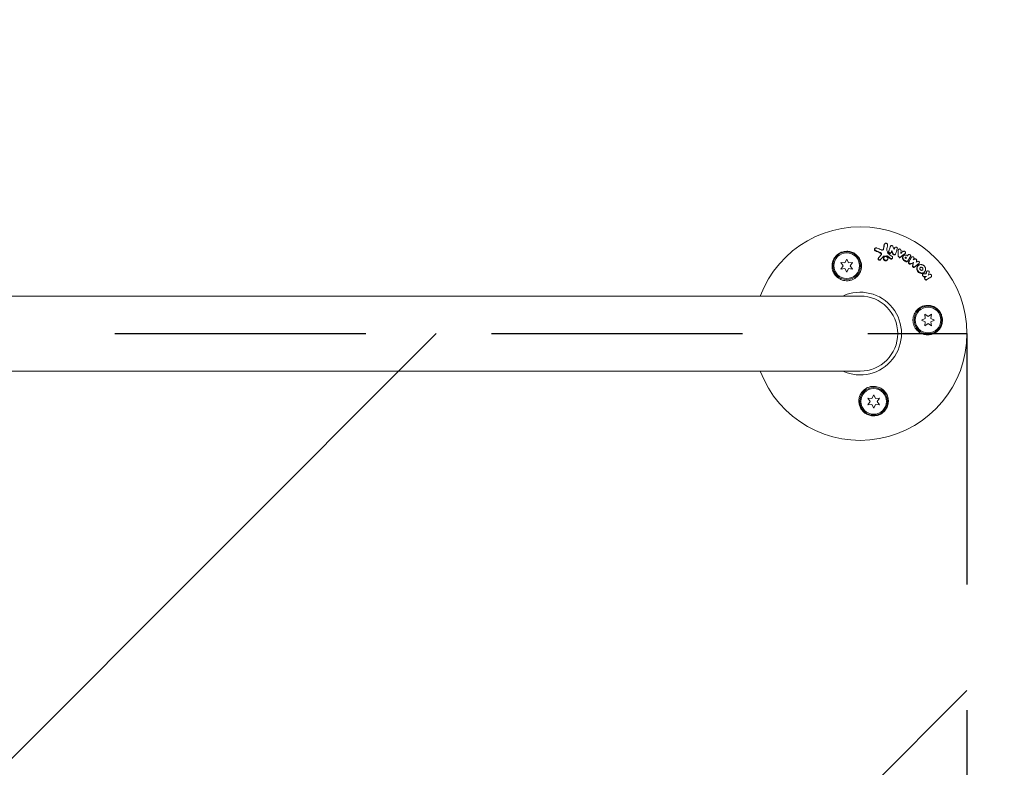
# Model space of a CAD drawing. Units: millimetres. Extents: x -1893 to 1893, y -1175 to 1175.
# Drawn here: x 498 to 996, y 41 to 419 of the extents above; entities that cross this region are included whole.
import ezdxf

# ---------------------------------------------------------------- set-up
doc = ezdxf.new("R2010")
doc.units = ezdxf.units.MM
doc.header["$LTSCALE"] = 20
doc.linetypes.add('HIDDEN', pattern=[9.525, 6.35, -3.175])
for name, color, linetype in [('2d', 230, 'Continuous'), ('ASTMF3101-SafetyZone', 64, 'HIDDEN'), ('ASTMF3101-TrainingEnvelope', 222, 'HIDDEN'), ('ASTMF3101-TrainingEnvelope_Hatch', 222, 'HIDDEN')]:
    doc.layers.add(name, color=color, linetype=linetype)

msp = doc.modelspace()

# ---------------------------------------------------------------- hatches: boundary and pattern name
at = {"layer": 'ASTMF3101-TrainingEnvelope_Hatch'}
h = msp.add_hatch(dxfattribs=at)
h.set_pattern_fill('ANSI31', color=256, scale=100)
h.paths.add_polyline_path([(977.54, 260), (-977.54, 260), (-977.54, -260), (977.54, -260)])

# ---------------------------------------------------------------- linework, layer by layer
at = {"layer": '2d', "lineweight": 0}
for p, q in [((935.78, 305.18), (935.92, 305.39)), ((938.77, 304.03), (938.91, 304.24)), ((930.86, 302.79), (931, 303)), ((939.11, 300.79), (939.25, 301)), ((940.95, 303.29), (941.09, 303.5)), ((941.29, 300.03), (941.43, 300.24)), ((942.76, 302.35), (942.9, 302.55)), ((945.19, 298.94), (945.33, 299.15)), ((946.29, 300.45), (946.43, 300.66)), ((947.72, 299.57), (947.86, 299.78)), ((914.99, 294.33), (913.82, 296)), ((913.82, 296), (915.85, 295.82)), ((913.82, 292.65), (914.99, 294.33)), ((915.85, 295.82), (916.72, 297.68)), ((916.72, 297.68), (917.58, 295.82)), ((917.58, 295.82), (919.62, 296)), ((919.62, 296), (918.44, 294.33)), ((918.44, 294.33), (919.62, 292.65)), ((932.71, 297.97), (932.85, 298.18)), ((933.76, 297.21), (933.9, 297.42)), ((935.44, 298.3), (935.58, 298.51)), ((937.26, 297.23), (937.4, 297.44)), ((939.74, 297.94), (939.88, 298.15)), ((946.86, 298.22), (947, 298.43)), ((947.44, 296.55), (947.58, 296.76)), ((949.44, 298.45), (949.57, 298.66)), ((950.34, 295.74), (950.48, 295.94)), ((952.52, 293.89), (952.66, 294.1)), ((953.29, 295.38), (953.43, 295.59)), ((915.85, 292.83), (913.82, 292.65)), ((916.72, 290.98), (915.85, 292.83)), ((917.58, 292.83), (916.72, 290.98)), ((919.62, 292.65), (917.58, 292.83)), ((954.99, 289.79), (955.13, 290)), ((956.21, 291.21), (956.35, 291.42)), ((957.14, 291.33), (957.28, 291.54)), ((956.11, 288.11), (956.25, 288.32)), ((959.47, 288.68), (959.61, 288.89)), ((-923.54, 279), (923.54, 279)), ((956.38, 267.69), (956.2, 269.73)), ((956.2, 269.73), (957.87, 268.56)), ((957.87, 268.56), (959.55, 269.73)), ((959.55, 269.73), (959.37, 267.69)), ((954.52, 266.83), (956.38, 267.69)), ((956.38, 265.96), (954.52, 266.83)), ((956.2, 263.93), (956.38, 265.96)), ((957.87, 265.1), (956.2, 263.93)), ((959.55, 263.93), (957.87, 265.1)), ((959.37, 267.69), (961.22, 266.83)), ((961.22, 266.83), (959.37, 265.96)), ((959.37, 265.96), (959.55, 263.93)), ((923.54, 241), (-923.54, 241)), ((928.64, 225.67), (927.47, 227.35)), ((927.47, 227.35), (929.51, 227.17)), ((927.47, 224), (928.64, 225.67)), ((929.51, 227.17), (930.37, 229.02)), ((930.37, 229.02), (931.24, 227.17)), ((931.24, 227.17), (933.27, 227.35)), ((933.27, 227.35), (932.1, 225.67)), ((932.1, 225.67), (933.27, 224)), ((929.51, 224.18), (927.47, 224)), ((930.37, 222.32), (929.51, 224.18)), ((931.24, 224.18), (930.37, 222.32)), ((933.27, 224), (931.24, 224.18))]:
    msp.add_line(p, q, dxfattribs=at)
for centre, radius in [((916.72, 294.33), 7), ((916.72, 294.33), 6.5), ((957.87, 266.83), 7), ((957.87, 266.83), 6.5), ((930.37, 225.67), 7), ((930.37, 225.67), 6.5)]:
    msp.add_circle(centre, radius, dxfattribs=at)
for radius, start, end in [(54, 200.6006, 159.3994), (20.92, 245.2607, 114.7392), (19, 270, 90)]:
    msp.add_arc((923.54, 260), radius, start, end, dxfattribs=at)
for points in [[(935.27, 302.59), (935.41, 303.38), (935.55, 304.17), (935.69, 304.95)], [(935.41, 302.8), (935.55, 303.59), (935.69, 304.38), (935.83, 305.16)], [(935.69, 304.95), (935.7, 305.03), (935.73, 305.11), (935.78, 305.18)], [(937.39, 304.84), (937.25, 304.02), (937.1, 303.2), (936.95, 302.38)], [(938.02, 301.56), (938.3, 302.42), (938.58, 303.27), (938.86, 304.12)], [(940.13, 304.05), (940.34, 303.53), (940.54, 303.01), (940.74, 302.48)], [(933.72, 300.75), (932.9, 301.09), (932.08, 301.44), (931.25, 301.77)], [(933.86, 300.96), (933.04, 301.31), (932.22, 301.65), (931.4, 301.98)], [(932.01, 303.26), (932.77, 302.95), (933.54, 302.63), (934.29, 302.31)], [(932.88, 298.23), (933.33, 298.76), (933.77, 299.28), (934.22, 299.81)], [(934.29, 302.31), (934.4, 302.27), (934.5, 302.24), (934.61, 302.24)], [(935.23, 302.46), (935.25, 302.51), (935.26, 302.55), (935.27, 302.59)], [(936.71, 299.07), (936.33, 299.03), (935.95, 299), (935.57, 298.97)], [(936.85, 299.28), (936.47, 299.24), (936.09, 299.21), (935.71, 299.18)], [(936.95, 302.38), (936.93, 302.24), (936.95, 302.09), (937.01, 301.95)], [(937.01, 301.95), (937.2, 301.51), (937.4, 301.07), (937.59, 300.62)], [(938.94, 298.04), (938.46, 298.39), (937.98, 298.74), (937.5, 299.09)], [(937.59, 300.62), (937.65, 300.48), (937.76, 300.35), (937.89, 300.26)], [(937.88, 301.35), (938.16, 302.21), (938.44, 303.06), (938.72, 303.91)], [(937.89, 300.26), (938.49, 299.82), (939.1, 299.38), (939.7, 298.94)], [(939.59, 301.97), (939.5, 301.69), (939.41, 301.41), (939.31, 301.13)], [(940.07, 300.22), (939.88, 300.7), (939.68, 301.18), (939.49, 301.66)], [(940.21, 300.43), (940.01, 300.95), (939.8, 301.46), (939.59, 301.97)], [(940.7, 302.58), (940.77, 302.78), (940.83, 302.97), (940.89, 303.16)], [(940.74, 302.48), (940.84, 302.78), (940.94, 303.07), (941.03, 303.37)], [(942.33, 302.92), (942.05, 302.08), (941.77, 301.23), (941.49, 300.37)], [(942.7, 299.04), (942.69, 300.05), (942.69, 301.05), (942.67, 302.05)], [(942.84, 299.25), (942.83, 300.26), (942.83, 301.26), (942.81, 302.26)], [(946.17, 300.33), (945.38, 299.73), (944.58, 299.12), (943.78, 298.51)], [(946.31, 300.53), (945.52, 299.93), (944.72, 299.33), (943.92, 298.72)], [(944.12, 302.2), (944.13, 302.12), (944.14, 302.04), (944.15, 301.96)], [(944.15, 301.96), (944.52, 301.78), (944.89, 301.6), (945.27, 301.41)], [(944.15, 300.56), (944.15, 300.8), (944.15, 301.04), (944.15, 301.28)], [(944.15, 301.28), (944.34, 301.19), (944.53, 301.09), (944.72, 301)], [(944.72, 301), (944.53, 300.85), (944.34, 300.71), (944.15, 300.56)], [(944.15, 301), (944.27, 300.95), (944.39, 300.89), (944.5, 300.83)], [(945.27, 301.41), (945.33, 301.45), (945.4, 301.5), (945.47, 301.54)], [(946.29, 300.45), (946.26, 300.41), (946.22, 300.36), (946.17, 300.33)], [(947.38, 299.46), (947.45, 299.42), (947.52, 299.38), (947.58, 299.34)], [(947.58, 299.34), (947.67, 299.48), (947.76, 299.62), (947.85, 299.76)], [(947.58, 299.34), (947.62, 299.41), (947.67, 299.48), (947.71, 299.56)], [(949.01, 299.03), (948.54, 298.28), (948.06, 297.53), (947.58, 296.77)], [(934.99, 298.68), (934.58, 298.19), (934.17, 297.7), (933.76, 297.21)], [(935.13, 298.89), (934.72, 298.4), (934.31, 297.91), (933.9, 297.42)], [(938.8, 297.83), (938.32, 298.18), (937.84, 298.53), (937.36, 298.88)], [(939.32, 297.9), (939.18, 297.91), (939.04, 297.96), (938.94, 298.04)], [(946.52, 296.42), (946.26, 296.59), (946, 296.76), (945.74, 296.93)], [(946.66, 296.63), (946.4, 296.8), (946.14, 296.97), (945.88, 297.14)], [(946.67, 297.91), (946.6, 297.96), (946.53, 298.01), (946.45, 298.06)], [(946.63, 298.35), (946.71, 298.31), (946.78, 298.27), (946.86, 298.22)], [(946.86, 298.22), (946.79, 298.12), (946.73, 298.02), (946.66, 297.92)], [(946.99, 296.51), (946.88, 296.52), (946.76, 296.56), (946.66, 296.63)], [(947, 298.43), (946.89, 298.26), (946.78, 298.09), (946.67, 297.91)], [(946.77, 298.56), (946.85, 298.52), (946.92, 298.48), (947, 298.43)], [(948.06, 296.05), (948.52, 296.84), (948.97, 297.63), (949.42, 298.42)], [(948.2, 296.26), (948.65, 297.05), (949.11, 297.84), (949.56, 298.62)], [(950.34, 295.74), (949.87, 295.54), (949.4, 295.35), (948.93, 295.15)], [(950.48, 295.94), (950.01, 295.75), (949.54, 295.55), (949.07, 295.36)], [(949.42, 298.42), (949.42, 298.43), (949.43, 298.44), (949.44, 298.45)], [(949.98, 294.27), (950.1, 294.76), (950.22, 295.25), (950.34, 295.74)], [(950.12, 294.48), (950.24, 294.97), (950.36, 295.46), (950.48, 295.94)], [(950.73, 297.93), (950.61, 297.72), (950.49, 297.5), (950.37, 297.29)], [(950.37, 297.29), (950.66, 297.43), (950.95, 297.57), (951.24, 297.71)], [(953.18, 295.26), (952.47, 294.7), (951.75, 294.13), (951.03, 293.56)], [(953.32, 295.47), (952.6, 294.91), (951.89, 294.34), (951.17, 293.77)], [(952.12, 296.96), (952.03, 296.66), (951.94, 296.36), (951.85, 296.05)], [(951.85, 296.05), (952.04, 296.2), (952.24, 296.35), (952.43, 296.5)], [(953.29, 295.38), (953.26, 295.34), (953.22, 295.3), (953.18, 295.26)], [(955.64, 290.24), (956.04, 290.22), (956.44, 290.2), (956.83, 290.18)], [(956.76, 290.18), (956.86, 290.52), (956.97, 290.85), (957.07, 291.19)], [(956.83, 290.18), (956.96, 290.58), (957.09, 290.99), (957.21, 291.4)], [(958.44, 290.87), (958.3, 290.4), (958.16, 289.94), (958.02, 289.48)], [(958.02, 289.48), (958.24, 289.62), (958.46, 289.75), (958.69, 289.89)], [(955.58, 288.73), (955.57, 288.73), (955.55, 288.73), (955.53, 288.73), (955.52, 288.73)], [(956.7, 288.66), (956.33, 288.68), (955.96, 288.7), (955.58, 288.73)], [(955.72, 288.94), (955.71, 288.94), (955.69, 288.94), (955.67, 288.94), (955.66, 288.94)], [(957.02, 288.86), (956.59, 288.88), (956.16, 288.91), (955.72, 288.94)], [(956.04, 287.97), (956.06, 288.02), (956.08, 288.07), (956.11, 288.11)], [(956.41, 288.48), (956.62, 288.6), (956.82, 288.73), (957.02, 288.86)], [(959.31, 288.53), (958.56, 288.06), (957.8, 287.59), (957.04, 287.11)], [(959.45, 288.74), (958.7, 288.27), (957.94, 287.8), (957.18, 287.32)], [(959.47, 288.68), (959.43, 288.62), (959.38, 288.57), (959.31, 288.53)]]:
    msp.add_open_spline(points, degree=3, dxfattribs=at)
for points, knots in [([(935.83, 305.16), (935.84, 305.25), (935.88, 305.33), (935.99, 305.48), (936.06, 305.55), (936.31, 305.69), (936.53, 305.72), (936.83, 305.66), (936.93, 305.62), (937.11, 305.52), (937.18, 305.45), (937.31, 305.29), (937.35, 305.21), (937.4, 305.02), (937.41, 304.93), (937.39, 304.84)], [0.000677845, 0.000677845, 0.000677845, 0.000677845, 0.000988278, 0.000988278, 0.00129871, 0.00129871, 0.001919575, 0.001919575, 0.002230008, 0.002230008, 0.00254044, 0.00254044, 0.002850873, 0.002850873, 0.003161305, 0.003161305, 0.003161305, 0.003161305]), ([(938.86, 304.12), (938.9, 304.24), (938.98, 304.34), (939.21, 304.47), (939.35, 304.5), (939.62, 304.49), (939.77, 304.44), (940, 304.28), (940.09, 304.17), (940.13, 304.05)], [0.000364384, 0.000364384, 0.000364384, 0.000364384, 0.000787224, 0.000787224, 0.001210065, 0.001210065, 0.001632905, 0.001632905, 0.002055746, 0.002055746, 0.002055746, 0.002055746]), ([(912.56, 287.99), (911.9, 288.44), (911.34, 288.97), (910.63, 289.88), (910.41, 290.21), (910.04, 290.87), (909.89, 291.22), (909.62, 291.93), (909.52, 292.3), (909.37, 293.05), (909.32, 293.42), (909.28, 294.18), (909.29, 294.56), (909.38, 295.34), (909.45, 295.71), (909.64, 296.46), (909.77, 296.82), (910.09, 297.54), (910.28, 297.9), (910.71, 298.56), (910.96, 298.88), (911.5, 299.47), (911.8, 299.75), (912.44, 300.26), (912.78, 300.49), (913.31, 300.79), (913.5, 300.88), (913.88, 301.05), (914.07, 301.13), (914.66, 301.34), (915.06, 301.44), (915.88, 301.58), (916.3, 301.62), (916.72, 301.62), (917.07, 301.62), (917.42, 301.6), (918.12, 301.5), (918.47, 301.43), (919.48, 301.14), (920.11, 300.86), (921.28, 300.13), (921.79, 299.7), (922.47, 298.95), (922.68, 298.69), (923.06, 298.15), (923.23, 297.87), (923.53, 297.28), (923.66, 296.98), (923.88, 296.36), (923.97, 296.05), (924.11, 295.42), (924.16, 295.1), (924.21, 294.45), (924.21, 294.12), (924.17, 293.14), (924.05, 292.5), (923.75, 291.56), (923.63, 291.24), (923.34, 290.64), (923.17, 290.35), (922.99, 290.06)], [0.00000062, 0.00000062, 0.00000062, 0.00000062, 0.00248099, 0.00248099, 0.00372118, 0.00372118, 0.00496137, 0.00496137, 0.00620155, 0.00620155, 0.00744174, 0.00744174, 0.00868193, 0.00868193, 0.00992211, 0.00992211, 0.0111623, 0.0111623, 0.01240249, 0.01240249, 0.01364267, 0.01364267, 0.01488286, 0.01488286, 0.01612305, 0.01612305, 0.01674314, 0.01674314, 0.01736323, 0.01736323, 0.01860342, 0.01860342, 0.01984361, 0.01984361, 0.01984361, 0.02090357, 0.02090357, 0.02196353, 0.02196353, 0.02408345, 0.02408345, 0.02620337, 0.02620337, 0.02726333, 0.02726333, 0.02832329, 0.02832329, 0.02938325, 0.02938325, 0.03044321, 0.03044321, 0.03150317, 0.03150317, 0.03256313, 0.03256313, 0.03468305, 0.03468305, 0.03574301, 0.03574301, 0.03680297, 0.03680297, 0.03680297, 0.03680297]), ([(931.25, 301.77), (931.16, 301.81), (931.07, 301.86), (930.92, 302), (930.86, 302.08), (930.78, 302.26), (930.76, 302.35), (930.76, 302.54), (930.78, 302.63), (930.83, 302.74), (930.85, 302.76), (930.86, 302.79)], [0.003263946, 0.003263946, 0.003263946, 0.003263946, 0.003576181, 0.003576181, 0.003888417, 0.003888417, 0.004200652, 0.004200652, 0.004512888, 0.004512888, 0.004608293, 0.004608293, 0.004608293, 0.004608293]), ([(931.4, 301.98), (931.3, 302.02), (931.21, 302.08), (931.06, 302.21), (931, 302.29), (930.92, 302.47), (930.9, 302.56), (930.9, 302.75), (930.92, 302.84), (931, 303.01), (931.06, 303.09), (931.22, 303.21), (931.31, 303.26), (931.5, 303.32), (931.6, 303.33), (931.81, 303.32), (931.92, 303.3), (932.01, 303.26)], [0.003276999, 0.003276999, 0.003276999, 0.003276999, 0.003589206, 0.003589206, 0.003901413, 0.003901413, 0.00421362, 0.00421362, 0.004525827, 0.004525827, 0.004838034, 0.004838034, 0.005150241, 0.005150241, 0.005462448, 0.005462448, 0.005774655, 0.005774655, 0.005774655, 0.005774655]), ([(934.18, 299.77), (934.2, 299.81), (934.21, 299.85), (934.24, 300.01), (934.24, 300.13), (934.17, 300.35), (934.11, 300.45), (933.94, 300.63), (933.83, 300.7), (933.72, 300.75)], [0.003946341, 0.003946341, 0.003946341, 0.003946341, 0.004103297, 0.004103297, 0.004478175, 0.004478175, 0.004853054, 0.004853054, 0.005227932, 0.005227932, 0.005227932, 0.005227932]), ([(934.22, 299.81), (934.29, 299.9), (934.34, 300), (934.38, 300.22), (934.38, 300.34), (934.31, 300.56), (934.25, 300.66), (934.08, 300.84), (933.97, 300.91), (933.86, 300.96)], [0.000549073, 0.000549073, 0.000549073, 0.000549073, 0.000924056, 0.000924056, 0.001299039, 0.001299039, 0.001674022, 0.001674022, 0.002049006, 0.002049006, 0.002049006, 0.002049006]), ([(934.61, 302.24), (934.8, 302.23), (934.99, 302.28), (935.28, 302.49), (935.38, 302.64), (935.41, 302.8)], [0.000544521, 0.000544521, 0.000544521, 0.000544521, 0.001115053, 0.001115053, 0.001685586, 0.001685586, 0.001685586, 0.001685586]), ([(935.57, 298.97), (935.46, 298.96), (935.35, 298.93), (935.15, 298.83), (935.06, 298.76), (934.99, 298.68)], [0.005096902, 0.005096902, 0.005096902, 0.005096902, 0.0054430942, 0.0054430942, 0.0057892865, 0.0057892865, 0.0057892865, 0.0057892865]), ([(935.71, 299.18), (935.6, 299.17), (935.49, 299.14), (935.29, 299.04), (935.2, 298.97), (935.13, 298.89)], [0.0011768548, 0.0011768548, 0.0011768548, 0.0011768548, 0.0015235277, 0.0015235277, 0.0018702007, 0.0018702007, 0.0018702007, 0.0018702007]), ([(937.36, 298.88), (937.27, 298.95), (937.16, 299), (936.94, 299.06), (936.82, 299.07), (936.71, 299.07)], [0.0048348709, 0.0048348709, 0.0048348709, 0.0048348709, 0.0051806432, 0.0051806432, 0.0055264155, 0.0055264155, 0.0055264155, 0.0055264155]), ([(937.5, 299.09), (937.41, 299.16), (937.3, 299.21), (937.08, 299.27), (936.96, 299.28), (936.85, 299.28)], [0.0003643753, 0.0003643753, 0.0003643753, 0.0003643753, 0.0007108458, 0.0007108458, 0.0010573164, 0.0010573164, 0.0010573164, 0.0010573164]), ([(938.53, 300.52), (938.42, 300.53), (938.32, 300.56), (938.13, 300.66), (938.05, 300.72), (937.92, 300.88), (937.88, 300.97), (937.84, 301.16), (937.85, 301.26), (937.88, 301.35)], [0.002279872, 0.002279872, 0.002279872, 0.002279872, 0.002594233, 0.002594233, 0.002908595, 0.002908595, 0.003222956, 0.003222956, 0.003537318, 0.003537318, 0.003537318, 0.003537318]), ([(938.67, 300.73), (938.56, 300.74), (938.46, 300.77), (938.27, 300.87), (938.19, 300.93), (938.06, 301.09), (938.02, 301.19), (937.98, 301.37), (937.99, 301.47), (938.02, 301.56)], [0.002404396, 0.002404396, 0.002404396, 0.002404396, 0.002718785, 0.002718785, 0.003033173, 0.003033173, 0.003347562, 0.003347562, 0.003661951, 0.003661951, 0.003661951, 0.003661951]), ([(939.11, 300.79), (939.06, 300.72), (939, 300.66), (938.81, 300.55), (938.67, 300.51), (938.53, 300.52)], [0.0015698018, 0.0015698018, 0.0015698018, 0.0015698018, 0.001843767, 0.001843767, 0.0022798718, 0.0022798718, 0.0022798718, 0.0022798718]), ([(939.31, 301.13), (939.27, 301), (939.19, 300.9), (938.95, 300.76), (938.81, 300.72), (938.67, 300.73)], [0.0015326401, 0.0015326401, 0.0015326401, 0.0015326401, 0.0019685181, 0.0019685181, 0.0024043961, 0.0024043961, 0.0024043961, 0.0024043961]), ([(940.7, 299.77), (940.57, 299.78), (940.43, 299.83), (940.21, 299.99), (940.12, 300.1), (940.07, 300.22)], [0.0023414576, 0.0023414576, 0.0023414576, 0.0023414576, 0.0027541317, 0.0027541317, 0.0031668058, 0.0031668058, 0.0031668058, 0.0031668058]), ([(940.84, 299.98), (940.71, 299.99), (940.57, 300.04), (940.35, 300.2), (940.26, 300.31), (940.21, 300.43)], [0.0025446041, 0.0025446041, 0.0025446041, 0.0025446041, 0.002957182, 0.002957182, 0.00336976, 0.00336976, 0.00336976, 0.00336976]), ([(941.29, 300.03), (941.24, 299.97), (941.18, 299.91), (940.99, 299.79), (940.85, 299.76), (940.7, 299.77)], [0.0016284846, 0.0016284846, 0.0016284846, 0.0016284846, 0.0019033911, 0.0019033911, 0.0023414576, 0.0023414576, 0.0023414576, 0.0023414576]), ([(941.49, 300.37), (941.45, 300.25), (941.36, 300.14), (941.13, 300), (940.99, 299.97), (940.84, 299.98)], [0.0016683362, 0.0016683362, 0.0016683362, 0.0016683362, 0.0021064701, 0.0021064701, 0.0025446041, 0.0025446041, 0.0025446041, 0.0025446041]), ([(941.03, 303.37), (941.08, 303.52), (941.2, 303.64), (941.51, 303.77), (941.7, 303.77), (942.03, 303.66), (942.18, 303.54), (942.35, 303.24), (942.38, 303.07), (942.33, 302.92)], [0.000854722, 0.000854722, 0.000854722, 0.000854722, 0.001389551, 0.001389551, 0.00192438, 0.00192438, 0.002459209, 0.002459209, 0.002994038, 0.002994038, 0.002994038, 0.002994038]), ([(942.81, 302.26), (942.81, 302.41), (942.88, 302.56), (943.11, 302.76), (943.27, 302.81), (943.6, 302.8), (943.77, 302.73), (944.02, 302.51), (944.11, 302.35), (944.12, 302.2)], [0.00034419, 0.00034419, 0.00034419, 0.00034419, 0.000852519, 0.000852519, 0.001360848, 0.001360848, 0.001869178, 0.001869178, 0.002377507, 0.002377507, 0.002377507, 0.002377507]), ([(943.48, 298.6), (943.31, 298.61), (943.14, 298.69), (942.91, 298.93), (942.84, 299.09), (942.84, 299.25)], [0.002486021, 0.002486021, 0.002486021, 0.002486021, 0.002999679, 0.002999679, 0.003513337, 0.003513337, 0.003513337, 0.003513337]), ([(945.88, 297.14), (945.71, 297.25), (945.56, 297.39), (945.38, 297.63), (945.32, 297.71), (945.24, 297.89), (945.2, 297.98), (945.12, 298.25), (945.11, 298.45), (945.16, 298.81), (945.22, 298.98), (945.42, 299.28), (945.55, 299.41), (945.79, 299.56), (945.87, 299.6), (946.05, 299.67), (946.14, 299.69), (946.43, 299.74), (946.63, 299.73), (947.02, 299.65), (947.21, 299.57), (947.38, 299.46)], [0.00681725, 0.00681725, 0.00681725, 0.00681725, 0.007424839, 0.007424839, 0.007728633, 0.007728633, 0.008032427, 0.008032427, 0.008640015, 0.008640015, 0.009247604, 0.009247604, 0.009855192, 0.009855192, 0.010158986, 0.010158986, 0.01046278, 0.01046278, 0.011070369, 0.011070369, 0.011677957, 0.011677957, 0.011677957, 0.011677957]), ([(945.47, 301.54), (945.6, 301.62), (945.77, 301.65), (946.1, 301.58), (946.26, 301.49), (946.47, 301.23), (946.53, 301.07), (946.51, 300.77), (946.43, 300.63), (946.31, 300.53)], [0.000283783, 0.000283783, 0.000283783, 0.000283783, 0.000791643, 0.000791643, 0.001299502, 0.001299502, 0.001807361, 0.001807361, 0.002315221, 0.002315221, 0.002315221, 0.002315221]), ([(947.85, 299.76), (947.94, 299.9), (948.08, 299.99), (948.42, 300.04), (948.6, 300), (948.91, 299.81), (949.02, 299.66), (949.12, 299.34), (949.1, 299.16), (949.01, 299.03)], [0.001355722, 0.001355722, 0.001355722, 0.001355722, 0.001892369, 0.001892369, 0.002429015, 0.002429015, 0.002965662, 0.002965662, 0.003502309, 0.003502309, 0.003502309, 0.003502309]), ([(932.93, 297.15), (932.93, 297.15), (932.93, 297.15), (932.83, 297.21), (932.74, 297.3), (932.63, 297.5), (932.61, 297.61), (932.63, 297.81), (932.66, 297.89), (932.71, 297.97)], [0.002868717, 0.002868717, 0.002868717, 0.002868717, 0.002868794, 0.002868794, 0.003231531, 0.003231531, 0.003594268, 0.003594268, 0.00388923, 0.00388923, 0.00388923, 0.00388923]), ([(933.42, 297.26), (933.3, 297.26), (933.18, 297.3), (932.97, 297.42), (932.89, 297.51), (932.77, 297.71), (932.75, 297.82), (932.77, 298.04), (932.81, 298.14), (932.88, 298.23)], [0.002569011, 0.002569011, 0.002569011, 0.002569011, 0.002931644, 0.002931644, 0.003294278, 0.003294278, 0.003656911, 0.003656911, 0.004019545, 0.004019545, 0.004019545, 0.004019545]), ([(933.76, 297.21), (933.7, 297.15), (933.62, 297.11), (933.46, 297.05), (933.37, 297.04), (933.28, 297.04)], [0.0019678174, 0.0019678174, 0.0019678174, 0.0019678174, 0.0022369376, 0.0022369376, 0.0025060578, 0.0025060578, 0.0025060578, 0.0025060578]), ([(933.9, 297.42), (933.84, 297.36), (933.76, 297.32), (933.6, 297.26), (933.51, 297.25), (933.42, 297.26)], [0.002030326, 0.002030326, 0.002030326, 0.002030326, 0.0022996683, 0.0022996683, 0.0025690107, 0.0025690107, 0.0025690107, 0.0025690107]), ([(936.35, 296.81), (936.21, 296.81), (936.07, 296.85), (935.82, 296.96), (935.7, 297.03), (935.51, 297.23), (935.43, 297.34), (935.32, 297.57), (935.3, 297.7), (935.3, 297.95), (935.33, 298.08), (935.4, 298.23), (935.42, 298.26), (935.44, 298.3)], [0.004527151, 0.004527151, 0.004527151, 0.004527151, 0.004941232, 0.004941232, 0.005355314, 0.005355314, 0.005769396, 0.005769396, 0.006183477, 0.006183477, 0.006597559, 0.006597559, 0.0067328, 0.0067328, 0.0067328, 0.0067328]), ([(936.49, 297.02), (936.35, 297.02), (936.21, 297.06), (935.96, 297.17), (935.84, 297.24), (935.65, 297.44), (935.57, 297.55), (935.46, 297.78), (935.44, 297.91), (935.44, 298.16), (935.47, 298.29), (935.57, 298.51), (935.65, 298.61), (935.85, 298.78), (935.97, 298.84), (936.22, 298.92), (936.36, 298.94), (936.5, 298.93)], [0.003827121, 0.003827121, 0.003827121, 0.003827121, 0.004241142, 0.004241142, 0.004655163, 0.004655163, 0.005069184, 0.005069184, 0.005483205, 0.005483205, 0.005897226, 0.005897226, 0.006311247, 0.006311247, 0.006725269, 0.006725269, 0.00713929, 0.00713929, 0.00713929, 0.00713929]), ([(937.26, 297.23), (937.21, 297.16), (937.16, 297.09), (936.99, 296.96), (936.88, 296.89), (936.62, 296.81), (936.48, 296.8), (936.35, 296.81)], [0.003420121, 0.003420121, 0.003420121, 0.003420121, 0.00369867, 0.00369867, 0.00411291, 0.00411291, 0.004527151, 0.004527151, 0.004527151, 0.004527151]), ([(936.5, 298.93), (936.63, 298.92), (936.77, 298.89), (937.02, 298.78), (937.14, 298.7), (937.34, 298.51), (937.41, 298.4), (937.52, 298.16), (937.55, 298.03), (937.54, 297.78), (937.52, 297.66), (937.41, 297.43), (937.33, 297.33), (937.13, 297.17), (937.02, 297.1), (936.76, 297.02), (936.62, 297.01), (936.49, 297.02)], [0.000513648, 0.000513648, 0.000513648, 0.000513648, 0.000927832, 0.000927832, 0.001342016, 0.001342016, 0.0017562, 0.0017562, 0.002170384, 0.002170384, 0.002584568, 0.002584568, 0.002998753, 0.002998753, 0.003412937, 0.003412937, 0.003827121, 0.003827121, 0.003827121, 0.003827121]), ([(939.18, 297.69), (939.11, 297.69), (939.04, 297.71), (938.91, 297.76), (938.85, 297.79), (938.8, 297.83)], [0.0028523534, 0.0028523534, 0.0028523534, 0.0028523534, 0.0030594015, 0.0030594015, 0.0032664495, 0.0032664495, 0.0032664495, 0.0032664495]), ([(939.74, 297.94), (939.69, 297.87), (939.63, 297.81), (939.45, 297.71), (939.31, 297.68), (939.18, 297.69)], [0.0021732743, 0.0021732743, 0.0021732743, 0.0021732743, 0.0024435179, 0.0024435179, 0.0028523534, 0.0028523534, 0.0028523534, 0.0028523534]), ([(939.7, 298.94), (939.81, 298.86), (939.89, 298.75), (939.97, 298.51), (939.97, 298.37), (939.89, 298.15), (939.81, 298.05), (939.59, 297.92), (939.45, 297.89), (939.32, 297.9)], [0.00109261, 0.00109261, 0.00109261, 0.00109261, 0.00150143, 0.00150143, 0.00191025, 0.00191025, 0.00231907, 0.00231907, 0.002727889, 0.002727889, 0.002727889, 0.002727889]), ([(943.78, 298.51), (943.72, 298.46), (943.65, 298.43), (943.5, 298.39), (943.42, 298.38), (943.34, 298.39)], [0.0022169378, 0.0022169378, 0.0022169378, 0.0022169378, 0.0024629443, 0.0024629443, 0.0027089509, 0.0027089509, 0.0027089509, 0.0027089509]), ([(943.92, 298.72), (943.86, 298.67), (943.79, 298.64), (943.64, 298.6), (943.56, 298.59), (943.48, 298.6)], [0.0019940348, 0.0019940348, 0.0019940348, 0.0019940348, 0.0022400282, 0.0022400282, 0.0024860215, 0.0024860215, 0.0024860215, 0.0024860215]), ([(945.74, 296.93), (945.65, 296.99), (945.57, 297.05), (945.42, 297.19), (945.36, 297.26), (945.24, 297.42), (945.18, 297.51), (945.1, 297.68), (945.06, 297.77), (945.01, 297.96), (944.99, 298.05), (944.98, 298.23), (944.98, 298.33), (945.01, 298.51), (945.03, 298.6), (945.09, 298.77), (945.13, 298.85), (945.19, 298.93), (945.19, 298.93), (945.19, 298.94)], [0.006658893, 0.006658893, 0.006658893, 0.006658893, 0.006962629, 0.006962629, 0.007266365, 0.007266365, 0.007570101, 0.007570101, 0.007873837, 0.007873837, 0.008177573, 0.008177573, 0.008481309, 0.008481309, 0.008785044, 0.008785044, 0.00908878, 0.00908878, 0.009108559, 0.009108559, 0.009108559, 0.009108559]), ([(946.45, 298.06), (946.38, 298.11), (946.33, 298.18), (946.29, 298.34), (946.3, 298.42), (946.38, 298.54), (946.45, 298.59), (946.61, 298.62), (946.7, 298.6), (946.77, 298.56)], [0.001494012, 0.001494012, 0.001494012, 0.001494012, 0.001746338, 0.001746338, 0.001998664, 0.001998664, 0.00225099, 0.00225099, 0.002503315, 0.002503315, 0.002503315, 0.002503315]), ([(946.3, 298.36), (946.33, 298.38), (946.36, 298.39), (946.47, 298.41), (946.56, 298.4), (946.63, 298.35)], [0.0022073241, 0.0022073241, 0.0022073241, 0.0022073241, 0.0023069038, 0.0023069038, 0.0025591367, 0.0025591367, 0.0025591367, 0.0025591367]), ([(946.85, 296.3), (946.79, 296.31), (946.74, 296.32), (946.62, 296.36), (946.57, 296.39), (946.52, 296.42)], [0.0026235607, 0.0026235607, 0.0026235607, 0.0026235607, 0.0028029003, 0.0028029003, 0.00298224, 0.00298224, 0.00298224, 0.00298224]), ([(947.44, 296.55), (947.38, 296.47), (947.29, 296.4), (947.09, 296.31), (946.97, 296.29), (946.85, 296.3)], [0.001902969, 0.001902969, 0.001902969, 0.001902969, 0.002255829, 0.002255829, 0.0026235607, 0.0026235607, 0.0026235607, 0.0026235607]), ([(947.58, 296.77), (947.52, 296.68), (947.44, 296.61), (947.23, 296.51), (947.11, 296.5), (946.99, 296.51)], [0.0019803984, 0.0019803984, 0.0019803984, 0.0019803984, 0.0023482037, 0.0023482037, 0.0027160091, 0.0027160091, 0.0027160091, 0.0027160091]), ([(948.62, 295.11), (948.51, 295.12), (948.4, 295.16), (948.22, 295.28), (948.14, 295.36), (948.02, 295.55), (947.99, 295.66), (947.99, 295.86), (948.01, 295.97), (948.06, 296.05)], [0.002417662, 0.002417662, 0.002417662, 0.002417662, 0.002751533, 0.002751533, 0.003085404, 0.003085404, 0.003419275, 0.003419275, 0.003753146, 0.003753146, 0.003753146, 0.003753146]), ([(948.76, 295.31), (948.65, 295.33), (948.54, 295.37), (948.35, 295.49), (948.27, 295.57), (948.16, 295.76), (948.13, 295.87), (948.13, 296.07), (948.15, 296.17), (948.2, 296.26)], [0.002479321, 0.002479321, 0.002479321, 0.002479321, 0.002813202, 0.002813202, 0.003147083, 0.003147083, 0.003480964, 0.003480964, 0.003814845, 0.003814845, 0.003814845, 0.003814845]), ([(948.93, 295.15), (948.88, 295.13), (948.83, 295.11), (948.73, 295.1), (948.67, 295.1), (948.62, 295.11)], [0.002079046, 0.002079046, 0.002079046, 0.002079046, 0.0022483539, 0.0022483539, 0.0024176618, 0.0024176618, 0.0024176618, 0.0024176618]), ([(949.07, 295.36), (949.02, 295.34), (948.97, 295.32), (948.87, 295.31), (948.81, 295.31), (948.76, 295.31)], [0.0021413101, 0.0021413101, 0.0021413101, 0.0021413101, 0.0023103155, 0.0023103155, 0.0024793209, 0.0024793209, 0.0024793209, 0.0024793209]), ([(949.56, 298.62), (949.63, 298.76), (949.77, 298.86), (950.1, 298.92), (950.28, 298.89), (950.51, 298.75), (950.58, 298.69), (950.69, 298.56), (950.74, 298.48), (950.82, 298.24), (950.8, 298.07), (950.73, 297.93)], [0.001236761, 0.001236761, 0.001236761, 0.001236761, 0.001768239, 0.001768239, 0.002299716, 0.002299716, 0.002565455, 0.002565455, 0.002831194, 0.002831194, 0.003362671, 0.003362671, 0.003362671, 0.003362671]), ([(950.59, 293.45), (950.49, 293.46), (950.4, 293.49), (950.23, 293.59), (950.16, 293.66), (950.04, 293.82), (950, 293.91), (949.96, 294.09), (949.96, 294.18), (949.98, 294.27)], [0.002413178, 0.002413178, 0.002413178, 0.002413178, 0.00270555, 0.00270555, 0.002997923, 0.002997923, 0.003290296, 0.003290296, 0.003582668, 0.003582668, 0.003582668, 0.003582668]), ([(950.73, 293.66), (950.63, 293.67), (950.54, 293.7), (950.37, 293.8), (950.3, 293.87), (950.18, 294.03), (950.14, 294.11), (950.1, 294.3), (950.1, 294.39), (950.12, 294.48)], [0.002500138, 0.002500138, 0.002500138, 0.002500138, 0.00279266, 0.00279266, 0.003085182, 0.003085182, 0.003377705, 0.003377705, 0.003670227, 0.003670227, 0.003670227, 0.003670227]), ([(951.24, 297.71), (951.34, 297.75), (951.46, 297.77), (951.7, 297.73), (951.81, 297.68), (952, 297.52), (952.08, 297.41), (952.15, 297.19), (952.16, 297.07), (952.12, 296.96)], [0.000252373, 0.000252373, 0.000252373, 0.000252373, 0.000624987, 0.000624987, 0.000997602, 0.000997602, 0.001370216, 0.001370216, 0.001742831, 0.001742831, 0.001742831, 0.001742831]), ([(954.46, 290.63), (954.32, 290.66), (954.18, 290.69), (953.9, 290.79), (953.77, 290.85), (953.51, 290.99), (953.38, 291.08), (953.15, 291.26), (953.05, 291.37), (952.85, 291.6), (952.76, 291.72), (952.61, 291.97), (952.55, 292.1), (952.39, 292.51), (952.34, 292.8), (952.35, 293.21), (952.37, 293.35), (952.43, 293.61), (952.47, 293.74), (952.58, 293.98), (952.65, 294.09), (952.81, 294.3), (952.91, 294.4), (953.21, 294.65), (953.46, 294.77), (953.99, 294.91), (954.27, 294.93), (954.55, 294.88)], [0.008330916, 0.008330916, 0.008330916, 0.008330916, 0.008776689, 0.008776689, 0.009222462, 0.009222462, 0.009668235, 0.009668235, 0.010114009, 0.010114009, 0.010559782, 0.010559782, 0.011005555, 0.011005555, 0.011897102, 0.011897102, 0.012342875, 0.012342875, 0.012788648, 0.012788648, 0.013234421, 0.013234421, 0.013680195, 0.013680195, 0.014571741, 0.014571741, 0.015463288, 0.015463288, 0.015463288, 0.015463288]), ([(952.43, 296.5), (952.56, 296.6), (952.73, 296.64), (953.07, 296.58), (953.23, 296.49), (953.46, 296.22), (953.53, 296.05), (953.52, 295.72), (953.44, 295.57), (953.32, 295.47)], [0.000346557, 0.000346557, 0.000346557, 0.000346557, 0.000878306, 0.000878306, 0.001410055, 0.001410055, 0.001941804, 0.001941804, 0.002473553, 0.002473553, 0.002473553, 0.002473553]), ([(954.55, 294.88), (954.7, 294.86), (954.84, 294.83), (955.11, 294.73), (955.25, 294.67), (955.51, 294.53), (955.63, 294.45), (955.86, 294.26), (955.97, 294.15), (956.26, 293.81), (956.42, 293.56), (956.57, 293.14), (956.61, 293.01), (956.66, 292.73), (956.67, 292.58), (956.66, 292.3), (956.64, 292.17), (956.58, 291.9), (956.54, 291.77), (956.37, 291.41), (956.2, 291.2), (955.9, 290.95), (955.78, 290.87), (955.55, 290.75), (955.42, 290.71), (955.16, 290.64), (955.02, 290.62), (954.74, 290.61), (954.6, 290.61), (954.46, 290.63)], [0.00119371, 0.00119371, 0.00119371, 0.00119371, 0.001639785, 0.001639785, 0.002085861, 0.002085861, 0.002531936, 0.002531936, 0.002978011, 0.002978011, 0.003870162, 0.003870162, 0.004316237, 0.004316237, 0.004762313, 0.004762313, 0.005208388, 0.005208388, 0.005654464, 0.005654464, 0.006546614, 0.006546614, 0.00699269, 0.00699269, 0.007438765, 0.007438765, 0.00788484, 0.00788484, 0.008330916, 0.008330916, 0.008330916, 0.008330916]), ([(922.99, 290.06), (922.93, 289.98), (922.87, 289.89), (922.28, 289.07), (921.61, 288.41), (920.4, 287.63), (919.96, 287.4), (919.21, 287.1), (918.93, 287.01), (918.4, 286.87), (918.15, 286.82), (917.63, 286.74), (917.35, 286.71), (916.62, 286.68), (916.18, 286.7), (914.83, 286.89), (913.96, 287.18), (912.96, 287.72), (912.76, 287.85), (912.56, 287.99)], [1.851357, 1.851357, 1.851357, 1.851357, 1.883268, 1.883268, 2.171686, 2.171686, 2.323162, 2.323162, 2.412823, 2.412823, 2.487915, 2.487915, 2.572778, 2.572778, 2.706436, 2.706436, 2.986172, 2.986172, 3.063057, 3.063057, 3.063057, 3.063057]), ([(951.03, 293.56), (950.97, 293.52), (950.9, 293.48), (950.75, 293.44), (950.67, 293.44), (950.59, 293.45)], [0.0019083912, 0.0019083912, 0.0019083912, 0.0019083912, 0.0021607845, 0.0021607845, 0.0024131778, 0.0024131778, 0.0024131778, 0.0024131778]), ([(951.17, 293.77), (951.11, 293.72), (951.04, 293.69), (950.89, 293.65), (950.81, 293.65), (950.73, 293.66)], [0.0019955509, 0.0019955509, 0.0019955509, 0.0019955509, 0.0022478445, 0.0022478445, 0.0025001381, 0.0025001381, 0.0025001381, 0.0025001381]), ([(954.32, 290.43), (954.04, 290.47), (953.76, 290.57), (953.37, 290.78), (953.25, 290.87), (953.01, 291.06), (952.91, 291.16), (952.71, 291.38), (952.62, 291.51), (952.47, 291.76), (952.41, 291.89), (952.31, 292.16), (952.27, 292.3), (952.22, 292.58), (952.21, 292.72), (952.21, 293), (952.23, 293.14), (952.29, 293.4), (952.33, 293.53), (952.43, 293.73), (952.47, 293.81), (952.52, 293.89)], [0.007960004, 0.007960004, 0.007960004, 0.007960004, 0.008851593, 0.008851593, 0.009297387, 0.009297387, 0.009743181, 0.009743181, 0.010188975, 0.010188975, 0.010634769, 0.010634769, 0.011080564, 0.011080564, 0.011526358, 0.011526358, 0.011972152, 0.011972152, 0.012417946, 0.012417946, 0.012723864, 0.012723864, 0.012723864, 0.012723864]), ([(954.49, 291.98), (954.39, 291.99), (954.28, 292.03), (954.09, 292.14), (954, 292.21), (953.86, 292.38), (953.8, 292.47), (953.72, 292.67), (953.71, 292.78), (953.71, 292.99), (953.73, 293.09), (953.82, 293.27), (953.88, 293.35), (954.03, 293.47), (954.12, 293.52), (954.32, 293.57), (954.42, 293.57), (954.53, 293.56)], [0.003056977, 0.003056977, 0.003056977, 0.003056977, 0.003389075, 0.003389075, 0.003721173, 0.003721173, 0.004053271, 0.004053271, 0.004385369, 0.004385369, 0.004717467, 0.004717467, 0.005049565, 0.005049565, 0.005381663, 0.005381663, 0.00571376, 0.00571376, 0.00571376, 0.00571376]), ([(953.76, 293.15), (953.78, 293.17), (953.8, 293.19), (953.89, 293.26), (953.98, 293.31), (954.18, 293.36), (954.28, 293.37), (954.39, 293.35)], [0.0051356508, 0.0051356508, 0.0051356508, 0.0051356508, 0.0052130679, 0.0052130679, 0.0055452568, 0.0055452568, 0.0058774457, 0.0058774457, 0.0058774457, 0.0058774457]), ([(956.21, 291.21), (956.11, 291.06), (955.99, 290.93), (955.76, 290.74), (955.65, 290.67), (955.41, 290.55), (955.28, 290.5), (955.02, 290.43), (954.88, 290.41), (954.6, 290.4), (954.46, 290.4), (954.32, 290.43)], [0.005588029, 0.005588029, 0.005588029, 0.005588029, 0.006175756, 0.006175756, 0.006621818, 0.006621818, 0.00706788, 0.00706788, 0.007513942, 0.007513942, 0.007960004, 0.007960004, 0.007960004, 0.007960004]), ([(954.53, 293.56), (954.74, 293.53), (954.95, 293.41), (955.16, 293.16), (955.22, 293.06), (955.3, 292.86), (955.32, 292.75), (955.31, 292.55), (955.29, 292.45), (955.21, 292.27), (955.14, 292.19), (954.99, 292.06), (954.9, 292.02), (954.7, 291.96), (954.6, 291.96), (954.49, 291.98)], [0.000398248, 0.000398248, 0.000398248, 0.000398248, 0.001062931, 0.001062931, 0.001395272, 0.001395272, 0.001727613, 0.001727613, 0.002059954, 0.002059954, 0.002392295, 0.002392295, 0.002724636, 0.002724636, 0.003056977, 0.003056977, 0.003056977, 0.003056977]), ([(955.66, 288.94), (955.5, 288.97), (955.34, 289.06), (955.11, 289.32), (955.04, 289.49), (955.03, 289.82), (955.09, 289.98), (955.31, 290.2), (955.47, 290.25), (955.64, 290.24)], [0.002634969, 0.002634969, 0.002634969, 0.002634969, 0.003155577, 0.003155577, 0.003676185, 0.003676185, 0.004196793, 0.004196793, 0.004717401, 0.004717401, 0.004717401, 0.004717401]), ([(957.21, 291.4), (957.26, 291.55), (957.37, 291.68), (957.67, 291.8), (957.85, 291.79), (958.17, 291.65), (958.31, 291.52), (958.47, 291.2), (958.49, 291.02), (958.44, 290.87)], [0.000910424, 0.000910424, 0.000910424, 0.000910424, 0.001445133, 0.001445133, 0.001979841, 0.001979841, 0.002514549, 0.002514549, 0.003049257, 0.003049257, 0.003049257, 0.003049257]), ([(958.69, 289.89), (958.82, 289.98), (959, 290), (959.25, 289.92), (959.33, 289.88), (959.47, 289.78), (959.53, 289.71), (959.69, 289.48), (959.73, 289.3), (959.68, 288.97), (959.59, 288.82), (959.45, 288.74)], [0.000294684, 0.000294684, 0.000294684, 0.000294684, 0.000834308, 0.000834308, 0.00110412, 0.00110412, 0.001373932, 0.001373932, 0.001913557, 0.001913557, 0.002453181, 0.002453181, 0.002453181, 0.002453181]), ([(956.77, 287.25), (956.64, 287.27), (956.51, 287.33), (956.3, 287.52), (956.22, 287.65), (956.14, 287.92), (956.14, 288.06), (956.22, 288.3), (956.31, 288.41), (956.41, 288.48)], [0.002132509, 0.002132509, 0.002132509, 0.002132509, 0.002557111, 0.002557111, 0.002981714, 0.002981714, 0.003406316, 0.003406316, 0.003830919, 0.003830919, 0.003830919, 0.003830919]), ([(957.04, 287.11), (956.98, 287.08), (956.91, 287.05), (956.78, 287.02), (956.7, 287.02), (956.63, 287.04)], [0.0019961832, 0.0019961832, 0.0019961832, 0.0019961832, 0.0022258528, 0.0022258528, 0.0024555225, 0.0024555225, 0.0024555225, 0.0024555225]), ([(957.18, 287.32), (957.12, 287.29), (957.05, 287.26), (956.92, 287.23), (956.84, 287.23), (956.77, 287.25)], [0.0016732381, 0.0016732381, 0.0016732381, 0.0016732381, 0.0019028734, 0.0019028734, 0.0021325088, 0.0021325088, 0.0021325088, 0.0021325088]), ([(951.53, 270.99), (951.98, 271.65), (952.51, 272.21), (953.43, 272.92), (953.75, 273.13), (954.42, 273.5), (954.76, 273.66), (955.48, 273.92), (955.85, 274.03), (956.59, 274.18), (956.97, 274.23), (957.73, 274.26), (958.11, 274.25), (958.88, 274.17), (959.26, 274.1), (960, 273.9), (960.37, 273.77), (961.09, 273.45), (961.44, 273.26), (962.11, 272.83), (962.42, 272.59), (963.02, 272.05), (963.3, 271.75), (963.81, 271.11), (964.03, 270.77), (964.33, 270.23), (964.42, 270.05), (964.6, 269.67), (964.67, 269.47), (964.88, 268.88), (964.99, 268.48), (965.13, 267.66), (965.17, 267.24), (965.17, 266.83), (965.17, 266.46), (965.14, 266.09), (965.04, 265.36), (964.96, 264.99), (964.74, 264.29), (964.61, 263.95), (964.31, 263.3), (964.13, 262.98), (963.53, 262.08), (963.06, 261.56), (961.99, 260.65), (961.4, 260.28), (960.78, 260), (960.54, 259.89), (960.29, 259.79), (959.78, 259.63), (959.53, 259.56), (958.76, 259.39), (958.24, 259.34), (957.18, 259.34), (956.66, 259.39), (955.89, 259.56), (955.63, 259.62), (955.12, 259.79), (954.87, 259.89), (954.62, 260), (954.27, 260.16), (953.93, 260.34), (953.61, 260.56)], [0.00000062, 0.00000062, 0.00000062, 0.00000062, 0.00248099, 0.00248099, 0.00372118, 0.00372118, 0.00496137, 0.00496137, 0.00620155, 0.00620155, 0.00744174, 0.00744174, 0.00868193, 0.00868193, 0.00992211, 0.00992211, 0.0111623, 0.0111623, 0.01240249, 0.01240249, 0.01364267, 0.01364267, 0.01488286, 0.01488286, 0.01612305, 0.01612305, 0.01674314, 0.01674314, 0.01736323, 0.01736323, 0.01860342, 0.01860342, 0.01984361, 0.01984361, 0.01984361, 0.02095496, 0.02095496, 0.02206632, 0.02206632, 0.02317768, 0.02317768, 0.02428904, 0.02428904, 0.02651175, 0.02651175, 0.02873447, 0.02873447, 0.02873447, 0.0295908, 0.0295908, 0.03044712, 0.03044712, 0.03215978, 0.03215978, 0.03387244, 0.03387244, 0.03472876, 0.03472876, 0.03558509, 0.03558509, 0.03558509, 0.03680297, 0.03680297, 0.03680297, 0.03680297]), ([(953.61, 260.56), (953.52, 260.61), (953.44, 260.67), (952.61, 261.26), (951.96, 261.93), (951.17, 263.14), (950.94, 263.59), (950.65, 264.33), (950.55, 264.62), (950.42, 265.15), (950.36, 265.39), (950.28, 265.92), (950.25, 266.2), (950.22, 266.93), (950.25, 267.37), (950.43, 268.72), (950.72, 269.58), (951.27, 270.58), (951.4, 270.79), (951.53, 270.99)], [1.851357, 1.851357, 1.851357, 1.851357, 1.883268, 1.883268, 2.171686, 2.171686, 2.323162, 2.323162, 2.412823, 2.412823, 2.487915, 2.487915, 2.572778, 2.572778, 2.706436, 2.706436, 2.986172, 2.986172, 3.063057, 3.063057, 3.063057, 3.063057]), ([(934.53, 232.01), (935.19, 231.56), (935.75, 231.03), (936.46, 230.12), (936.68, 229.79), (937.04, 229.13), (937.2, 228.78), (937.47, 228.07), (937.57, 227.7), (937.72, 226.95), (937.77, 226.58), (937.81, 225.82), (937.8, 225.44), (937.71, 224.66), (937.64, 224.29), (937.45, 223.54), (937.32, 223.18), (937, 222.46), (936.81, 222.1), (936.38, 221.44), (936.13, 221.12), (935.59, 220.53), (935.29, 220.25), (934.65, 219.74), (934.31, 219.51), (933.78, 219.21), (933.59, 219.12), (933.21, 218.95), (933.02, 218.87), (932.43, 218.66), (932.03, 218.56), (931.21, 218.42), (930.79, 218.38), (930.37, 218.38), (930.02, 218.38), (929.67, 218.4), (928.97, 218.5), (928.62, 218.57), (927.61, 218.86), (926.98, 219.14), (925.81, 219.87), (925.3, 220.3), (924.62, 221.05), (924.41, 221.31), (924.03, 221.85), (923.86, 222.13), (923.56, 222.72), (923.43, 223.02), (923.21, 223.64), (923.12, 223.95), (922.98, 224.58), (922.93, 224.9), (922.88, 225.55), (922.87, 225.88), (922.92, 226.86), (923.04, 227.5), (923.34, 228.44), (923.46, 228.76), (923.75, 229.36), (923.92, 229.65), (924.1, 229.94)], [0.00000062, 0.00000062, 0.00000062, 0.00000062, 0.00248099, 0.00248099, 0.00372118, 0.00372118, 0.00496137, 0.00496137, 0.00620155, 0.00620155, 0.00744174, 0.00744174, 0.00868193, 0.00868193, 0.00992211, 0.00992211, 0.0111623, 0.0111623, 0.01240249, 0.01240249, 0.01364267, 0.01364267, 0.01488286, 0.01488286, 0.01612305, 0.01612305, 0.01674314, 0.01674314, 0.01736323, 0.01736323, 0.01860342, 0.01860342, 0.01984361, 0.01984361, 0.01984361, 0.02090357, 0.02090357, 0.02196353, 0.02196353, 0.02408345, 0.02408345, 0.02620337, 0.02620337, 0.02726333, 0.02726333, 0.02832329, 0.02832329, 0.02938325, 0.02938325, 0.03044321, 0.03044321, 0.03150317, 0.03150317, 0.03256313, 0.03256313, 0.03468305, 0.03468305, 0.03574301, 0.03574301, 0.03680297, 0.03680297, 0.03680297, 0.03680297]), ([(924.1, 229.94), (924.16, 230.02), (924.21, 230.11), (924.81, 230.93), (925.48, 231.59), (926.69, 232.37), (927.13, 232.6), (927.88, 232.9), (928.16, 232.99), (928.69, 233.13), (928.94, 233.18), (929.46, 233.26), (929.74, 233.29), (930.47, 233.32), (930.91, 233.3), (932.26, 233.11), (933.13, 232.82), (934.13, 232.28), (934.33, 232.15), (934.53, 232.01)], [1.851357, 1.851357, 1.851357, 1.851357, 1.883268, 1.883268, 2.171686, 2.171686, 2.323162, 2.323162, 2.412823, 2.412823, 2.487915, 2.487915, 2.572778, 2.572778, 2.706436, 2.706436, 2.986172, 2.986172, 3.063057, 3.063057, 3.063057, 3.063057])]:
    msp.add_open_spline(points, degree=3, knots=knots, dxfattribs=at)
at = {"layer": 'ASTMF3101-SafetyZone'}
msp.add_lwpolyline([(-977.54, 1175), (977.54, 1175, -0.414214), (1892.54, 260), (1892.54, -260, -0.414214), (977.54, -1175), (-977.54, -1175, -0.414214), (-1892.54, -260), (-1892.54, 260, -0.414214)], format="xyb", close=True, dxfattribs=at)
at = {"layer": 'ASTMF3101-TrainingEnvelope'}
msp.add_lwpolyline([(-977.54, 260), (977.54, 260), (977.54, -260), (-977.54, -260)], close=True, dxfattribs=at)

doc.saveas('drawing.dxf')
